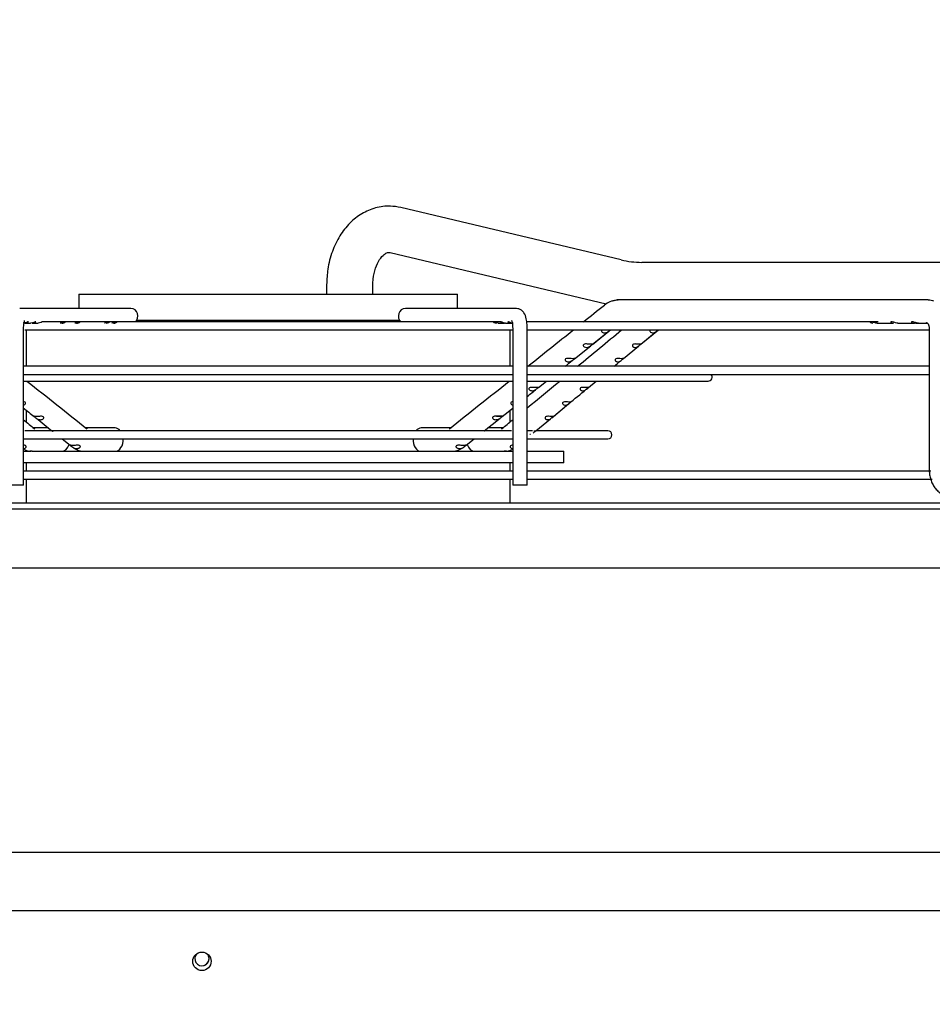
# Paper-space layout 'Layout1' of a CAD drawing. Units: inches. Extents: x 0 to 16.7, y -0.7 to 10.7.
# Drawn here: x 8.1 to 8.7, y 5.4 to 6 of the extents above; entities that cross this region are included whole.
import ezdxf
from ezdxf import colors
from ezdxf.entities.mleader import LeaderData, LeaderLine
from ezdxf.enums import TextEntityAlignment as Align
from ezdxf.math import Vec2, Vec3

# ---------------------------------------------------------------- set-up
doc = ezdxf.new("R2010")
doc.units = ezdxf.units.IN
doc.header["$MEASUREMENT"] = 0
for name, color, linetype in [('0510F-3480_-_PAN', 7, 'Continuous'), ('0719F-3055_TOP_C', 7, 'Continuous'), ('Default', 7, 'Continuous'), ('DUNLI_630', 7, 'Continuous')]:
    doc.layers.add(name, color=color, linetype=linetype)
doc.styles.add('SEACAD_Arial', font='arial.ttf')
doc.dimstyles.new('HORIZ', dxfattribs={"dimtxt": 0.12, "dimasz": 0.12, "dimexe": 0.06, "dimexo": 0.06, "dimgap": 0.03, "dimtad": 0, "dimtih": 1, "dimtoh": 1, "dimdec": 3, "dimlfac": 22.222222, "dimzin": 4, "dimdsep": 46, "dimlunit": 5, "dimtxsty": 'SEACAD_Arial', "dimblk1": '_SE_FILLED', "dimblk2": '_SE_FILLED', "dimsah": 1, "dimcen": 0.06, "dimadec": 0, "dimazin": 0, "dimtfac": 0.8, "dimtdec": 0, "dimtofl": 0, "dimtmove": 0, "dimatfit": 3, "dimfxl": 1, "dimfrac": 2, "dimtolj": 1, "dimtzin": 4, "dimarcsym": 0})

# ---------------------------------------------------------------- blocks, each defined once
blk = doc.blocks.new('SE')
at = {"layer": '0510F-3480_-_PAN', "color": 7, "linetype": 'Continuous'}
blk.add_line((8.98784, 5.45469), (7.52209, 5.45469), dxfattribs=at)
blk.add_circle((8.21015, 5.42392), 0.00562, dxfattribs=at)
at = {"layer": '0719F-3055_TOP_C', "color": 7, "linetype": 'Continuous'}
for centre, start, end in [((8.21017, 5.42558), 140.47027, 0), ((8.21015, 5.42558), 0, 42.11307), ((8.21017, 5.42558), 0, 41.82833), ((8.21015, 5.42558), 270.13964, 0)]:
    blk.add_arc(centre, 0.00436, start, end, dxfattribs=at)
at = {"layer": 'DUNLI_630', "color": 7, "linetype": 'Continuous'}
for p, q in [((8.4651, 5.85059), (8.33111, 5.88242)), ((8.32461, 5.85506), (8.45606, 5.82383)), ((8.67543, 5.8491), (8.47766, 5.8491)), ((8.28598, 5.83546), (8.28598, 5.82983)), ((8.3141, 5.82983), (8.3141, 5.83546)), ((8.13527, 5.82983), (8.36559, 5.82983)), ((8.13527, 5.82983), (8.13527, 5.82098)), ((8.36559, 5.82098), (8.36559, 5.82983)), ((8.6519, 5.82629), (8.46337, 5.82629)), ((8.16698, 5.82098), (8.09934, 5.82098)), ((8.40152, 5.82098), (8.33388, 5.82098)), ((8.10249, 5.81212), (8.106, 5.81212)), ((8.10698, 5.81212), (8.1105, 5.81212)), ((8.39217, 5.813), (8.11316, 5.813)), ((8.1704, 5.81389), (8.33046, 5.81389)), ((8.39036, 5.81212), (8.39388, 5.81212)), ((8.39485, 5.81212), (8.39837, 5.81212)), ((8.6214, 5.813), (8.4081, 5.813)), ((8.62088, 5.81212), (8.63065, 5.81212)), ((8.63335, 5.81212), (8.64314, 5.81212)), ((8.64423, 5.81212), (8.64584, 5.81212)), ((8.64584, 5.81212), (8.65137, 5.81212)), ((8.10171, 5.71361), (8.10171, 5.80857)), ((8.1025, 5.80804), (8.39886, 5.80804)), ((8.10334, 5.80804), (8.10334, 5.7859)), ((8.39752, 5.7859), (8.39752, 5.80804)), ((8.39915, 5.80857), (8.39915, 5.71361)), ((8.40801, 5.71361), (8.40801, 5.80857)), ((8.40818, 5.80804), (8.65246, 5.80804)), ((8.44767, 5.79922), (8.45764, 5.8072)), ((8.44771, 5.79926), (8.45764, 5.8072)), ((8.47709, 5.79935), (8.48771, 5.80814)), ((8.4771, 5.79936), (8.48772, 5.80815)), ((8.65246, 5.80857), (8.65246, 5.72265)), ((8.43673, 5.79047), (8.44663, 5.79839)), ((8.43676, 5.79049), (8.44663, 5.79839)), ((8.46647, 5.79056), (8.47567, 5.79818)), ((8.46648, 5.79057), (8.47565, 5.79816)), ((8.47641, 5.79879), (8.47709, 5.79935)), ((8.39915, 5.7859), (8.10171, 5.7859)), ((8.65246, 5.7859), (8.40801, 5.7859)), ((8.10171, 5.78094), (8.39915, 5.78094)), ((8.40801, 5.78094), (8.65246, 5.78094)), ((8.10197, 5.77689), (8.39873, 5.77689)), ((8.40801, 5.77689), (8.51795, 5.77689)), ((8.41492, 5.77304), (8.41975, 5.77689)), ((8.44522, 5.77299), (8.44994, 5.77689)), ((8.42293, 5.7546), (8.43458, 5.76421)), ((8.42392, 5.75542), (8.43457, 5.7642)), ((8.10334, 5.75914), (8.10334, 5.75199)), ((8.3928, 5.75539), (8.39915, 5.76045)), ((8.39752, 5.75915), (8.39915, 5.76045)), ((8.39752, 5.75199), (8.39752, 5.75915)), ((8.38171, 5.74655), (8.39152, 5.75437)), ((8.39334, 5.75547), (8.38812, 5.75547)), ((8.41327, 5.74663), (8.4222, 5.754)), ((8.41327, 5.74663), (8.4222, 5.754)), ((8.12063, 5.74667), (8.10253, 5.74667)), ((8.1169, 5.74834), (8.10777, 5.74834)), ((8.37953, 5.74667), (8.12063, 5.74667)), ((8.15735, 5.74834), (8.13959, 5.74834)), ((8.36126, 5.74834), (8.34351, 5.74834)), ((8.36062, 5.74782), (8.36061, 5.74788)), ((8.39852, 5.74667), (8.37953, 5.74667)), ((8.39309, 5.74834), (8.38396, 5.74834)), ((8.3924, 5.74777), (8.3925, 5.74805)), ((8.41111, 5.74667), (8.40801, 5.74667)), ((8.457, 5.74667), (8.41385, 5.74667)), ((8.10185, 5.74171), (8.39901, 5.74171)), ((8.12521, 5.74171), (8.13005, 5.73785)), ((8.13008, 5.73783), (8.13102, 5.73708)), ((8.3708, 5.73785), (8.37564, 5.74171)), ((8.40789, 5.74171), (8.457, 5.74171)), ((8.10133, 5.73416), (8.10637, 5.73416)), ((8.10334, 5.73488), (8.10334, 5.73416)), ((8.10693, 5.73416), (8.10828, 5.73416)), ((8.10828, 5.73416), (8.36057, 5.73416)), ((8.13889, 5.73416), (8.14029, 5.73416)), ((8.36057, 5.73416), (8.36197, 5.73416)), ((8.36287, 5.73416), (8.39257, 5.73416)), ((8.39257, 5.73416), (8.39393, 5.73416)), ((8.39393, 5.73416), (8.39921, 5.73416)), ((8.39752, 5.73416), (8.39752, 5.73488)), ((8.40801, 5.73416), (8.43025, 5.73416)), ((8.43025, 5.72708), (8.43025, 5.73416)), ((8.39915, 5.72708), (8.10171, 5.72708)), ((8.10334, 5.72708), (8.10334, 5.72212)), ((8.39752, 5.72212), (8.39752, 5.72708)), ((8.43025, 5.72708), (8.40801, 5.72708)), ((8.39915, 5.72212), (8.10171, 5.72212)), ((8.65339, 5.72212), (8.40801, 5.72212)), ((8.10171, 5.71716), (8.39915, 5.71716)), ((8.10334, 5.71716), (8.10334, 5.70272)), ((8.39752, 5.70272), (8.39752, 5.71716)), ((8.40801, 5.71716), (8.65426, 5.71716)), ((8.10171, 5.71361), (8.09285, 5.71361)), ((8.40801, 5.71361), (8.39915, 5.71361)), ((7.63921, 5.70272), (8.7065, 5.70272)), ((7.63921, 5.69917), (8.70702, 5.69917)), ((8.7123, 5.66312), (7.68527, 5.66312)), ((8.90303, 5.49012), (7.59783, 5.49012))]:
    blk.add_line(p, q, dxfattribs=at)
for centre, radius, start, end in [((8.47775, 5.90373), 0.05463, 256.60884, 269.91002), ((-18.71212, 39.74159), 43.45698, 308.671647, 308.69305), ((8.46282, 5.81381), 0.01222, 93.8958, 130.22709), ((-18.71212, 39.74159), 43.45698, 308.614425, 308.661178), ((-18.49947, 38.39205), 42.29447, 309.562353, 309.609423), ((-0.21572, 16.59835), 13.84468, 308.649367, 308.674044), ((-0.16598, 16.21506), 13.53474, 309.596914, 309.620096), ((-0.16598, 16.21506), 13.53474, 309.623747, 309.627905), ((8.51795, 5.77938), 0.00248, 270, 39.00366), ((35.66165, 40.30337), 44.17594, 231.404305, 231.464785), ((-18.71212, 39.74159), 43.45698, 308.53392, 308.595405), ((-18.49947, 38.39205), 42.29447, 309.508592, 309.543204), ((4.17366, 11.07565), 6.79014, 308.579745, 308.641285), ((4.23875, 10.85757), 6.59904, 309.481102, 309.600861), ((13.17165, 12.11577), 8.12985, 231.418972, 231.433692), ((21.53791, 22.60014), 21.54314, 231.414034, 231.435837), ((35.44488, 38.93015), 42.99245, 230.50585, 230.517504), ((21.53791, 22.60014), 21.54314, 231.439832, 231.473365), ((-18.49947, 38.39205), 42.29447, 309.481196, 309.49304), ((8.40991, 5.7468), 0.0022, 262.60003, 270.00479), ((8.457, 5.74419), 0.00248, 270, 90), ((8.10696, 5.74622), 0.01201, 243.91869, 262.84389), ((8.10181, 5.73745), 0.0016, 273.49527, 330.42396), ((8.1342, 5.74036), 0.00453, 234.66587, 263.59295), ((8.13888, 5.74639), 0.01218, 237.22317, 262.9191), ((8.36198, 5.74639), 0.01218, 277.08604, 310.16762), ((8.36666, 5.74034), 0.00451, 276.32511, 305.41605), ((8.39389, 5.74622), 0.01201, 277.15078, 296.08235), ((8.39904, 5.73744), 0.00159, 209.34075, 266.74)]:
    blk.add_arc(centre, radius, start, end, dxfattribs=at)
for centre, major_axis, ratio, start_param, end_param in [((8.46337, 5.8192), (0, 0.00709), 0.695057, 0, 0.284749), ((8.16698, 5.81655), (0, -0.00443), 0.965926, 0.643501, 3.141593), ((8.33388, 5.81655), (0, -0.00443), 0.965926, 3.141593, 5.639684), ((8.15735, 5.74125), (0, -0.00709), 0.695057, 2.441074, 3.141593), ((8.34351, 5.74125), (0, -0.00709), 0.695057, 3.141593, 3.842111), ((8.12478, 5.74125), (0, -0.00709), 0.718954, 0, 1.149151), ((8.15735, 5.74125), (0, -0.00709), 0.695057, 0, 1.635349), ((8.34351, 5.74125), (0, -0.00709), 0.695057, 4.647836, 6.283185), ((8.37608, 5.74125), (0, -0.00709), 0.718954, 5.131699, 6.283185)]:
    blk.add_ellipse(centre, major_axis=major_axis, ratio=ratio, start_param=start_param, end_param=end_param, dxfattribs=at)
for points, knots in [([(8.33111, 5.88242), (8.32879, 5.88285), (8.32402, 5.88365), (8.31559, 5.88259), (8.3072, 5.87896), (8.2998, 5.87312), (8.29369, 5.86531), (8.28914, 5.85585), (8.28644, 5.84543), (8.28611, 5.83895), (8.28598, 5.83546)], [0, 0, 0, 0, 0.090332, 0.219076, 0.345771, 0.47343, 0.605264, 0.74189, 0.881732, 1, 1, 1, 1]), ([(8.3141, 5.83546), (8.31413, 5.83674), (8.31425, 5.84005), (8.31553, 5.84585), (8.31814, 5.85111), (8.32112, 5.85424), (8.3233, 5.85523), (8.32412, 5.85518), (8.32461, 5.85506)], [0, 0, 0, 0, 0.085305, 0.259573, 0.432101, 0.601875, 0.778733, 1, 1, 1, 1]), ([(8.45973, 5.82555), (8.45984, 5.8256), (8.46024, 5.82576), (8.4609, 5.82597), (8.46199, 5.82622), (8.46281, 5.82629), (8.46337, 5.82629)], [0.4460099, 0.4460099, 0.4460099, 0.4460099, 0.5, 0.63, 0.75, 1, 1, 1, 1]), ([(8.6519, 5.82629), (8.6525, 5.82629), (8.65358, 5.82618), (8.65462, 5.82589), (8.65506, 5.82574)], [0, 0, 0, 0, 0.0909091, 0.159963, 0.159963, 0.159963, 0.159963]), ([(8.40801, 5.80857), (8.40799, 5.80954), (8.40794, 5.81161), (8.40741, 5.8152), (8.40651, 5.81789), (8.4048, 5.81994), (8.40305, 5.82085), (8.40202, 5.82094), (8.40152, 5.82098)], [0, 0, 0, 0, 0.150936, 0.376066, 0.649413, 0.795949, 0.916708, 1, 1, 1, 1]), ([(8.10249, 5.81212), (8.10292, 5.81212), (8.10332, 5.81218), (8.1042, 5.81248), (8.10459, 5.8128), (8.10465, 5.81301), (8.10458, 5.81302), (8.1043, 5.81293), (8.10409, 5.81283), (8.10334, 5.81248), (8.1027, 5.81224), (8.10189, 5.81213), (8.1017, 5.81212), (8.10151, 5.81212)], [0.2884692, 0.2884692, 0.2884692, 0.2884692, 0.375, 0.375, 0.5, 0.5, 0.5625, 0.5625, 0.625, 0.625, 0.75, 0.75, 0.7885303, 0.7885303, 0.7885303, 0.7885303]), ([(8.10171, 5.80857), (8.10172, 5.8093), (8.10175, 5.81051), (8.10195, 5.81216), (8.10218, 5.8132), (8.10233, 5.81362), (8.10235, 5.81368), (8.10235, 5.81367)], [0, 0, 0, 0, 0.1575399, 0.3104175, 0.4353685, 0.528733, 0.5750128, 0.5750128, 0.5750128, 0.5750128]), ([(8.10699, 5.81212), (8.10756, 5.81212), (8.10812, 5.81225), (8.10897, 5.81267), (8.10922, 5.81297), (8.10897, 5.81303), (8.10851, 5.81277), (8.10737, 5.8123), (8.10674, 5.81214), (8.10608, 5.81212), (8.10604, 5.81212), (8.106, 5.81212)], [0.2578074, 0.2578074, 0.2578074, 0.2578074, 0.375, 0.375, 0.5, 0.5, 0.625, 0.625, 0.75, 0.75, 0.757731, 0.757731, 0.757731, 0.757731]), ([(8.11352, 5.813), (8.11333, 5.81297), (8.11287, 5.81271), (8.11176, 5.81227), (8.11112, 5.81212), (8.1105, 5.81212), (8.1105, 5.81212), (8.1105, 5.81212)], [0.2580149, 0.2580149, 0.2580149, 0.2580149, 0.375, 0.375, 0.5, 0.5, 0.5004153, 0.5004153, 0.5004153, 0.5004153]), ([(8.12496, 5.81212), (8.12543, 5.81212), (8.12589, 5.8122), (8.12676, 5.81254), (8.12712, 5.81286), (8.12709, 5.81307), (8.12671, 5.8129), (8.12567, 5.81242), (8.12503, 5.8122), (8.12426, 5.81212), (8.12412, 5.81212), (8.12398, 5.81212)], [0.2788477, 0.2788477, 0.2788477, 0.2788477, 0.375, 0.375, 0.5, 0.5, 0.625, 0.625, 0.75, 0.75, 0.7789095, 0.7789095, 0.7789095, 0.7789095]), ([(8.13395, 5.81212), (8.13435, 5.81212), (8.13474, 5.81218), (8.1356, 5.81245), (8.13602, 5.81277), (8.13611, 5.813), (8.13606, 5.81302), (8.1358, 5.81295), (8.1356, 5.81285), (8.13486, 5.81251), (8.13423, 5.81226), (8.13339, 5.81213), (8.13318, 5.81212), (8.13296, 5.81212)], [0.2932693, 0.2932693, 0.2932693, 0.2932693, 0.375, 0.375, 0.5, 0.5, 0.5625, 0.5625, 0.625, 0.625, 0.75, 0.75, 0.7931796, 0.7931796, 0.7931796, 0.7931796]), ([(8.15192, 5.81212), (8.1525, 5.81212), (8.15305, 5.81225), (8.15391, 5.81267), (8.15415, 5.81297), (8.1539, 5.81303), (8.15344, 5.81277), (8.15231, 5.8123), (8.15167, 5.81214), (8.15101, 5.81212), (8.15098, 5.81212), (8.15094, 5.81212)], [0.3828798, 0.3828798, 0.3828798, 0.3828798, 0.5, 0.5, 0.625, 0.625, 0.75, 0.75, 0.875, 0.875, 0.8825301, 0.8825301, 0.8825301, 0.8825301]), ([(8.15642, 5.81212), (8.15698, 5.81212), (8.15754, 5.81224), (8.15839, 5.81266), (8.15864, 5.81297), (8.15841, 5.81304), (8.15795, 5.81278), (8.15682, 5.81231), (8.15619, 5.81214), (8.15552, 5.81212), (8.15548, 5.81212), (8.15543, 5.81212)], [0.3842103, 0.3842103, 0.3842103, 0.3842103, 0.5, 0.5, 0.625, 0.625, 0.75, 0.75, 0.875, 0.875, 0.8838455, 0.8838455, 0.8838455, 0.8838455]), ([(8.39036, 5.81212), (8.38975, 5.81212), (8.38911, 5.81227), (8.38797, 5.81272), (8.38748, 5.813), (8.38714, 5.81301), (8.38733, 5.81272), (8.38816, 5.81227), (8.38876, 5.81212), (8.38937, 5.81212), (8.38938, 5.81212), (8.38938, 5.81212)], [0, 0, 0, 0, 0.125, 0.125, 0.25, 0.25, 0.375, 0.375, 0.5, 0.5, 0.5004512, 0.5004512, 0.5004512, 0.5004512]), ([(8.39486, 5.81212), (8.39441, 5.81212), (8.39395, 5.81219), (8.3929, 5.81251), (8.39232, 5.81283), (8.39183, 5.81301), (8.39174, 5.81302), (8.39172, 5.81291), (8.3918, 5.8128), (8.39195, 5.81269)], [0.6589201, 0.6589201, 0.6589201, 0.6589201, 0.75, 0.75, 0.875, 0.875, 0.9375, 0.9375, 1, 1, 1, 1]), ([(8.39195, 5.81269), (8.39225, 5.81245), (8.39279, 5.81222), (8.39366, 5.81211), (8.39396, 5.81211), (8.39425, 5.81214)], [0, 0, 0, 0, 0.125, 0.125, 0.1846365, 0.1846365, 0.1846365, 0.1846365]), ([(8.39935, 5.81212), (8.39891, 5.81212), (8.39846, 5.81219), (8.39742, 5.8125), (8.39683, 5.81282), (8.39634, 5.81301), (8.39624, 5.81302), (8.39621, 5.81292), (8.39629, 5.81281), (8.39643, 5.8127)], [0.660639, 0.660639, 0.660639, 0.660639, 0.75, 0.75, 0.875, 0.875, 0.9375, 0.9375, 1, 1, 1, 1]), ([(8.39643, 5.8127), (8.39672, 5.81246), (8.39727, 5.81223), (8.39813, 5.81211), (8.39841, 5.81211), (8.3987, 5.81213)], [0, 0, 0, 0, 0.125, 0.125, 0.1836342, 0.1836342, 0.1836342, 0.1836342]), ([(8.3985, 5.81367), (8.3985, 5.81368), (8.39854, 5.8136), (8.39867, 5.81319), (8.39887, 5.81232), (8.39907, 5.81088), (8.39915, 5.80947), (8.39915, 5.8087), (8.39915, 5.80857)], [0.4249988, 0.4249988, 0.4249988, 0.4249988, 0.4838945, 0.565729, 0.6715272, 0.8060799, 0.9720619, 1, 1, 1, 1]), ([(8.62088, 5.81212), (8.62034, 5.81212), (8.61974, 5.81224), (8.61875, 5.81255), (8.61841, 5.81267), (8.6177, 5.8129), (8.61733, 5.81299), (8.61676, 5.81301), (8.61661, 5.81292), (8.61656, 5.8127), (8.61666, 5.81256), (8.61711, 5.81224), (8.6176, 5.81212), (8.61814, 5.81212), (8.61814, 5.81212), (8.61814, 5.81212)], [0, 0, 0, 0, 0.125, 0.125, 0.1875, 0.1875, 0.25, 0.25, 0.3125, 0.3125, 0.375, 0.375, 0.5, 0.5, 0.5000435, 0.5000435, 0.5000435, 0.5000435]), ([(8.63338, 5.81212), (8.63296, 5.81212), (8.6325, 5.81219), (8.63138, 5.81249), (8.63064, 5.8128), (8.62962, 5.81302), (8.62933, 5.81302), (8.62905, 5.81287), (8.62906, 5.81273), (8.62915, 5.81261)], [0.6529923, 0.6529923, 0.6529923, 0.6529923, 0.75, 0.75, 0.875, 0.875, 0.9375, 0.9375, 1, 1, 1, 1]), ([(8.62915, 5.81261), (8.62933, 5.81237), (8.62978, 5.81219), (8.6304, 5.81212), (8.63052, 5.81212), (8.63064, 5.81212)], [0, 0, 0, 0, 0.125, 0.125, 0.1534692, 0.1534692, 0.1534692, 0.1534692]), ([(8.64587, 5.81212), (8.64549, 5.81212), (8.64507, 5.81218), (8.64401, 5.81244), (8.64329, 5.81274), (8.64225, 5.813), (8.64193, 5.81303), (8.64157, 5.81291), (8.64155, 5.81278), (8.64161, 5.81266)], [0.6613233, 0.6613233, 0.6613233, 0.6613233, 0.75, 0.75, 0.875, 0.875, 0.9375, 0.9375, 1, 1, 1, 1]), ([(8.64161, 5.81266), (8.64175, 5.81241), (8.64219, 5.81221), (8.64317, 5.81208), (8.64374, 5.81213), (8.64436, 5.81229)], [0, 0, 0, 0, 0.125, 0.125, 0.2496691, 0.2496691, 0.2496691, 0.2496691]), ([(8.65052, 5.8124), (8.65075, 5.81242), (8.65117, 5.81244), (8.65183, 5.81175), (8.65235, 5.81044), (8.65242, 5.80929), (8.65246, 5.80857)], [0, 0, 0, 0, 0.220927, 0.458017, 0.715938, 1, 1, 1, 1]), ([(8.45333, 5.80791), (8.4531, 5.80773), (8.45303, 5.80746), (8.45316, 5.80697), (8.45336, 5.80675), (8.45407, 5.80627), (8.45468, 5.80615), (8.45528, 5.80619)], [0.5092069, 0.5092069, 0.5092069, 0.5092069, 0.625, 0.625, 0.75, 0.75, 1, 1, 1, 1]), ([(8.45528, 5.80619), (8.45582, 5.80623), (8.45634, 5.8064), (8.45716, 5.80685), (8.45744, 5.80704), (8.45799, 5.80746), (8.45828, 5.80769), (8.45854, 5.8079), (8.45858, 5.80793), (8.45861, 5.80796)], [0, 0, 0, 0, 0.25, 0.25, 0.375, 0.375, 0.5, 0.5, 0.5194744, 0.5194744, 0.5194744, 0.5194744]), ([(8.483, 5.80802), (8.48293, 5.80798), (8.48286, 5.80793), (8.48261, 5.8077), (8.48256, 5.80746), (8.48263, 5.80704), (8.48276, 5.80685), (8.48324, 5.8064), (8.48368, 5.80623), (8.48414, 5.80619)], [0.4648709, 0.4648709, 0.4648709, 0.4648709, 0.5, 0.5, 0.625, 0.625, 0.75, 0.75, 1, 1, 1, 1]), ([(8.48414, 5.80619), (8.48466, 5.80615), (8.48519, 5.80627), (8.48603, 5.80675), (8.48632, 5.80697), (8.48693, 5.80748), (8.48724, 5.80777), (8.48758, 5.80805), (8.48767, 5.80811), (8.48773, 5.80815)], [0, 0, 0, 0, 0.25, 0.25, 0.375, 0.375, 0.5, 0.5, 0.558151, 0.558151, 0.558151, 0.558151]), ([(8.44667, 5.7993), (8.44609, 5.79928), (8.44541, 5.79935), (8.44427, 5.79944), (8.44386, 5.79946), (8.44306, 5.79943), (8.44265, 5.79935), (8.4421, 5.79897), (8.442, 5.79869), (8.44215, 5.79817), (8.44235, 5.79795), (8.44306, 5.79747), (8.44368, 5.79735), (8.44429, 5.7974)], [0, 0, 0, 0, 0.25, 0.25, 0.375, 0.375, 0.5, 0.5, 0.625, 0.625, 0.75, 0.75, 1, 1, 1, 1]), ([(8.44429, 5.7974), (8.44482, 5.79744), (8.44535, 5.7976), (8.44616, 5.79806), (8.44644, 5.79824), (8.447, 5.79866), (8.44728, 5.79889), (8.44774, 5.79926), (8.4479, 5.79938), (8.44798, 5.79947), (8.44792, 5.79945), (8.44759, 5.79939), (8.44717, 5.79931), (8.44667, 5.7993)], [0, 0, 0, 0, 0.25, 0.25, 0.375, 0.375, 0.5, 0.5, 0.625, 0.625, 0.75, 0.75, 1, 1, 1, 1]), ([(8.47581, 5.7993), (8.47532, 5.79931), (8.47476, 5.79939), (8.47376, 5.79945), (8.47341, 5.79947), (8.47271, 5.79938), (8.47239, 5.79926), (8.472, 5.7989), (8.47195, 5.79866), (8.47202, 5.79825), (8.47214, 5.79806), (8.47262, 5.7976), (8.47306, 5.79744), (8.47351, 5.7974)], [0, 0, 0, 0, 0.25, 0.25, 0.375, 0.375, 0.5, 0.5, 0.625, 0.625, 0.75, 0.75, 1, 1, 1, 1]), ([(8.47351, 5.7974), (8.47403, 5.79735), (8.47456, 5.79747), (8.4754, 5.79796), (8.47569, 5.79817), (8.4763, 5.79869), (8.47662, 5.79898), (8.47708, 5.79935), (8.4772, 5.79943), (8.47724, 5.79946), (8.47718, 5.79944), (8.47681, 5.79935), (8.47637, 5.79928), (8.47581, 5.7993)], [0, 0, 0, 0, 0.25, 0.25, 0.375, 0.375, 0.5, 0.5, 0.625, 0.625, 0.75, 0.75, 1, 1, 1, 1]), ([(8.43567, 5.7905), (8.43509, 5.79049), (8.4344, 5.79055), (8.43326, 5.79064), (8.43285, 5.79067), (8.43204, 5.79063), (8.43163, 5.79056), (8.43108, 5.79018), (8.43098, 5.78989), (8.43112, 5.78937), (8.43133, 5.78915), (8.43205, 5.78867), (8.43267, 5.78855), (8.43329, 5.7886)], [0, 0, 0, 0, 0.25, 0.25, 0.375, 0.375, 0.5, 0.5, 0.625, 0.625, 0.75, 0.75, 1, 1, 1, 1]), ([(8.43329, 5.7886), (8.43383, 5.78864), (8.43435, 5.78881), (8.43517, 5.78926), (8.43545, 5.78945), (8.436, 5.78986), (8.43629, 5.7901), (8.43674, 5.79046), (8.4369, 5.79058), (8.43698, 5.79067), (8.43693, 5.79066), (8.4366, 5.79059), (8.43617, 5.79052), (8.43567, 5.7905)], [0, 0, 0, 0, 0.25, 0.25, 0.375, 0.375, 0.5, 0.5, 0.625, 0.625, 0.75, 0.75, 1, 1, 1, 1]), ([(8.46518, 5.7905), (8.46469, 5.79052), (8.46413, 5.79059), (8.46314, 5.79066), (8.46279, 5.79067), (8.4621, 5.79058), (8.46177, 5.79046), (8.46139, 5.7901), (8.46133, 5.78987), (8.46141, 5.78945), (8.46153, 5.78926), (8.46199, 5.78881), (8.46243, 5.78864), (8.46288, 5.7886)], [0, 0, 0, 0, 0.25, 0.25, 0.375, 0.375, 0.5, 0.5, 0.625, 0.625, 0.75, 0.75, 1, 1, 1, 1]), ([(8.46288, 5.7886), (8.4634, 5.78855), (8.46393, 5.78867), (8.46476, 5.78916), (8.46506, 5.78937), (8.46566, 5.78989), (8.46599, 5.79018), (8.46645, 5.79056), (8.46657, 5.79063), (8.46661, 5.79067), (8.46655, 5.79064), (8.46618, 5.79055), (8.46574, 5.79049), (8.46518, 5.7905)], [0, 0, 0, 0, 0.25, 0.25, 0.375, 0.375, 0.5, 0.5, 0.625, 0.625, 0.75, 0.75, 1, 1, 1, 1]), ([(8.41366, 5.77291), (8.41307, 5.77289), (8.41237, 5.77295), (8.41121, 5.77304), (8.4108, 5.77307), (8.40999, 5.77304), (8.40957, 5.77297), (8.409, 5.77259), (8.4089, 5.7723), (8.40906, 5.77177), (8.40927, 5.77155), (8.41002, 5.77107), (8.41065, 5.77095), (8.41128, 5.77101)], [0, 0, 0, 0, 0.25, 0.25, 0.375, 0.375, 0.5, 0.5, 0.625, 0.625, 0.75, 0.75, 1, 1, 1, 1]), ([(8.41128, 5.77101), (8.41182, 5.77105), (8.41234, 5.77122), (8.41316, 5.77167), (8.41344, 5.77186), (8.41399, 5.77227), (8.41427, 5.7725), (8.41472, 5.77286), (8.41488, 5.77298), (8.41497, 5.77308), (8.41491, 5.77306), (8.41458, 5.773), (8.41416, 5.77293), (8.41366, 5.77291)], [0, 0, 0, 0, 0.25, 0.25, 0.375, 0.375, 0.5, 0.5, 0.625, 0.625, 0.75, 0.75, 1, 1, 1, 1]), ([(8.4439, 5.77291), (8.44342, 5.77293), (8.44286, 5.773), (8.44188, 5.77306), (8.44153, 5.77308), (8.44085, 5.77298), (8.44053, 5.77286), (8.44015, 5.7725), (8.44009, 5.77227), (8.44016, 5.77186), (8.44028, 5.77167), (8.44073, 5.77122), (8.44116, 5.77105), (8.4416, 5.77101)], [0, 0, 0, 0, 0.25, 0.25, 0.375, 0.375, 0.5, 0.5, 0.625, 0.625, 0.75, 0.75, 1, 1, 1, 1]), ([(8.4416, 5.77101), (8.44212, 5.77095), (8.44264, 5.77107), (8.44348, 5.77155), (8.44377, 5.77178), (8.44438, 5.7723), (8.44471, 5.7726), (8.44517, 5.77297), (8.44529, 5.77304), (8.44534, 5.77307), (8.44527, 5.77304), (8.44491, 5.77295), (8.44447, 5.77289), (8.4439, 5.77291)], [0, 0, 0, 0, 0.25, 0.25, 0.375, 0.375, 0.5, 0.5, 0.625, 0.625, 0.75, 0.75, 1, 1, 1, 1]), ([(8.10173, 5.7623), (8.10196, 5.76237), (8.10218, 5.76246), (8.10264, 5.76275), (8.10286, 5.76298), (8.10301, 5.7635), (8.1029, 5.7638), (8.10234, 5.76417), (8.10194, 5.76424), (8.10155, 5.76426)], [0.1511531, 0.1511531, 0.1511531, 0.1511531, 0.25, 0.25, 0.375, 0.375, 0.5, 0.5, 0.6194554, 0.6194554, 0.6194554, 0.6194554]), ([(8.39936, 5.76426), (8.39895, 5.76424), (8.39853, 5.76417), (8.39795, 5.7638), (8.39785, 5.7635), (8.398, 5.76297), (8.39822, 5.76275), (8.39867, 5.76246), (8.3989, 5.76237), (8.39913, 5.7623)], [0.3751862, 0.3751862, 0.3751862, 0.3751862, 0.5, 0.5, 0.625, 0.625, 0.75, 0.75, 0.848988, 0.848988, 0.848988, 0.848988]), ([(8.43325, 5.76411), (8.43278, 5.76413), (8.43222, 5.7642), (8.43125, 5.76427), (8.43089, 5.76428), (8.43021, 5.76418), (8.4299, 5.76406), (8.42952, 5.7637), (8.42947, 5.76347), (8.42954, 5.76306), (8.42965, 5.76288), (8.4301, 5.76243), (8.43052, 5.76226), (8.43095, 5.76221)], [0, 0, 0, 0, 0.25, 0.25, 0.375, 0.375, 0.5, 0.5, 0.625, 0.625, 0.75, 0.75, 1, 1, 1, 1]), ([(8.43095, 5.76221), (8.43147, 5.76215), (8.43199, 5.76227), (8.43282, 5.76275), (8.43312, 5.76298), (8.43373, 5.7635), (8.43406, 5.7638), (8.43452, 5.76417), (8.43464, 5.76424), (8.43469, 5.76428), (8.43462, 5.76425), (8.43426, 5.76415), (8.43382, 5.76409), (8.43325, 5.76411)], [0, 0, 0, 0, 0.25, 0.25, 0.375, 0.375, 0.5, 0.5, 0.625, 0.625, 0.75, 0.75, 1, 1, 1, 1]), ([(8.10923, 5.75532), (8.10873, 5.75533), (8.10831, 5.75541), (8.10798, 5.75547), (8.10793, 5.75548), (8.10802, 5.75538), (8.10818, 5.75526), (8.10863, 5.7549), (8.10891, 5.75467), (8.10946, 5.75427), (8.10974, 5.75409), (8.11055, 5.75364), (8.11108, 5.75347), (8.11162, 5.75342)], [0, 0, 0, 0, 0.25, 0.25, 0.375, 0.375, 0.5, 0.5, 0.625, 0.625, 0.75, 0.75, 1, 1, 1, 1]), ([(8.11162, 5.75342), (8.11227, 5.75335), (8.11292, 5.75346), (8.1137, 5.75395), (8.11392, 5.75417), (8.11408, 5.7547), (8.11397, 5.75501), (8.11339, 5.75538), (8.11296, 5.75545), (8.11214, 5.75548), (8.11173, 5.75545), (8.11055, 5.75535), (8.10984, 5.7553), (8.10923, 5.75532)], [0, 0, 0, 0, 0.25, 0.25, 0.375, 0.375, 0.5, 0.5, 0.625, 0.625, 0.75, 0.75, 1, 1, 1, 1]), ([(8.39162, 5.75532), (8.39102, 5.7553), (8.39031, 5.75535), (8.38913, 5.75545), (8.38872, 5.75548), (8.38789, 5.75545), (8.38747, 5.75538), (8.38689, 5.75501), (8.38678, 5.75471), (8.38694, 5.75417), (8.38716, 5.75395), (8.38794, 5.75346), (8.38859, 5.75335), (8.38924, 5.75342)], [0, 0, 0, 0, 0.25, 0.25, 0.375, 0.375, 0.5, 0.5, 0.625, 0.625, 0.75, 0.75, 1, 1, 1, 1]), ([(8.38924, 5.75342), (8.38978, 5.75347), (8.3903, 5.75364), (8.39112, 5.75409), (8.39139, 5.75427), (8.39194, 5.75467), (8.39223, 5.7549), (8.39268, 5.75526), (8.39284, 5.75538), (8.39293, 5.75548), (8.39287, 5.75547), (8.39255, 5.75541), (8.39212, 5.75533), (8.39162, 5.75532)], [0, 0, 0, 0, 0.25, 0.25, 0.375, 0.375, 0.5, 0.5, 0.625, 0.625, 0.75, 0.75, 1, 1, 1, 1]), ([(8.4226, 5.75532), (8.42212, 5.75533), (8.42157, 5.75541), (8.4206, 5.75547), (8.42025, 5.75548), (8.41957, 5.75538), (8.41926, 5.75526), (8.41889, 5.7549), (8.41884, 5.75467), (8.41891, 5.75427), (8.41902, 5.75409), (8.41945, 5.75364), (8.41986, 5.75347), (8.42029, 5.75342)], [0, 0, 0, 0, 0.25, 0.25, 0.375, 0.375, 0.5, 0.5, 0.625, 0.625, 0.75, 0.75, 1, 1, 1, 1]), ([(8.42029, 5.75342), (8.42081, 5.75335), (8.42133, 5.75346), (8.42216, 5.75395), (8.42245, 5.75417), (8.42307, 5.7547), (8.4234, 5.75501), (8.42386, 5.75538), (8.42398, 5.75545), (8.42403, 5.75548), (8.42397, 5.75545), (8.42361, 5.75535), (8.42317, 5.7553), (8.4226, 5.75532)], [0, 0, 0, 0, 0.25, 0.25, 0.375, 0.375, 0.5, 0.5, 0.625, 0.625, 0.75, 0.75, 1, 1, 1, 1]), ([(8.12027, 5.74652), (8.12011, 5.74653), (8.11981, 5.74654), (8.11936, 5.74661), (8.11901, 5.74668), (8.11896, 5.74666), (8.11922, 5.74646), (8.11941, 5.74631), (8.11945, 5.74627)], [0, 0, 0, 0, 0.0806491, 0.157658, 0.2863592, 0.3902757, 0.4787057, 0.5015364, 0.5015364, 0.5015364, 0.5015364]), ([(8.38152, 5.74637), (8.38167, 5.74648), (8.3819, 5.74666), (8.38185, 5.74668), (8.3815, 5.74661), (8.38105, 5.74654), (8.38074, 5.74653), (8.38059, 5.74652)], [0.5216942, 0.5216942, 0.5216942, 0.5216942, 0.6099951, 0.7131732, 0.8419184, 0.9191129, 1, 1, 1, 1]), ([(8.41193, 5.74652), (8.41212, 5.74652), (8.41251, 5.74651), (8.41303, 5.74657), (8.41338, 5.74668), (8.41334, 5.74668), (8.4131, 5.74651), (8.41287, 5.74633), (8.41259, 5.74609), (8.41216, 5.7457), (8.41181, 5.7454), (8.41157, 5.74522), (8.41155, 5.74521)], [0, 0, 0, 0, 0.0937788, 0.18653, 0.3337697, 0.4502835, 0.4987882, 0.5423207, 0.583999, 0.6264494, 0.7234443, 0.7330902, 0.7330902, 0.7330902, 0.7330902]), ([(8.1032, 5.73666), (8.10326, 5.73679), (8.10329, 5.73692), (8.10326, 5.73713), (8.10325, 5.7372), (8.10319, 5.73733), (8.10314, 5.7374), (8.10297, 5.73759), (8.1028, 5.73769), (8.10239, 5.73782), (8.10216, 5.73786), (8.10186, 5.73787), (8.10178, 5.73787), (8.10171, 5.73787)], [0.0003171, 0.0003171, 0.0003171, 0.0003171, 0.125, 0.125, 0.1875, 0.1875, 0.25, 0.25, 0.375, 0.375, 0.5, 0.5, 0.54223, 0.54223, 0.54223, 0.54223]), ([(8.13131, 5.73772), (8.13098, 5.73774), (8.13069, 5.73777), (8.13023, 5.73785), (8.13006, 5.73789), (8.13003, 5.73784), (8.13021, 5.73771), (8.13083, 5.73722), (8.13121, 5.73691), (8.13158, 5.73666)], [0, 0, 0, 0, 0.25, 0.25, 0.5, 0.5, 0.75, 0.75, 1, 1, 1, 1]), ([(8.13617, 5.73728), (8.13613, 5.73736), (8.13608, 5.73743), (8.13595, 5.73755), (8.13587, 5.73761), (8.1356, 5.73775), (8.13538, 5.7378), (8.13469, 5.7379), (8.13421, 5.73787), (8.13329, 5.73781), (8.13285, 5.73777), (8.13204, 5.73772), (8.13166, 5.73771), (8.13131, 5.73772)], [0, 0, 0, 0, 0.0625, 0.0625, 0.125, 0.125, 0.25, 0.25, 0.5, 0.5, 0.75, 0.75, 1, 1, 1, 1]), ([(8.36955, 5.73772), (8.3692, 5.73771), (8.36882, 5.73772), (8.36801, 5.73777), (8.36757, 5.73781), (8.36688, 5.73786), (8.36664, 5.73787), (8.36617, 5.73788), (8.36593, 5.73787), (8.36548, 5.7378), (8.36526, 5.73775), (8.3649, 5.73756), (8.36476, 5.73743), (8.36469, 5.73728)], [0, 0, 0, 0, 0.25, 0.25, 0.5, 0.5, 0.625, 0.625, 0.75, 0.75, 0.875, 0.875, 1, 1, 1, 1]), ([(8.36928, 5.73666), (8.36946, 5.73679), (8.36965, 5.73692), (8.36992, 5.73713), (8.37001, 5.7372), (8.37018, 5.73733), (8.37026, 5.7374), (8.37049, 5.73759), (8.37062, 5.73769), (8.37079, 5.73782), (8.37082, 5.73786), (8.37081, 5.73788), (8.37076, 5.73787), (8.37061, 5.73785), (8.37052, 5.73783), (8.37017, 5.73777), (8.36988, 5.73774), (8.36955, 5.73772)], [0, 0, 0, 0, 0.125, 0.125, 0.1875, 0.1875, 0.25, 0.25, 0.375, 0.375, 0.5, 0.5, 0.625, 0.625, 0.75, 0.75, 1, 1, 1, 1]), ([(8.39915, 5.73787), (8.39908, 5.73787), (8.399, 5.73787), (8.39847, 5.73784), (8.398, 5.73771), (8.39755, 5.73722), (8.39754, 5.73691), (8.39765, 5.73666)], [0.4576199, 0.4576199, 0.4576199, 0.4576199, 0.5, 0.5, 0.75, 0.75, 0.9996828, 0.9996828, 0.9996828, 0.9996828]), ([(8.10693, 5.73416), (8.10668, 5.73416), (8.1062, 5.73419), (8.1057, 5.73426), (8.10544, 5.73431), (8.10543, 5.73431)], [0, 0, 0, 0, 0.1407145, 0.2814289, 0.2895155, 0.2895155, 0.2895155, 0.2895155]), ([(8.1337, 5.73586), (8.13377, 5.73585), (8.13392, 5.73584), (8.13413, 5.73584), (8.13435, 5.73585), (8.13463, 5.73588), (8.13498, 5.73596), (8.13539, 5.7361), (8.13575, 5.73631), (8.136, 5.73654), (8.13615, 5.73675), (8.13621, 5.73693), (8.13623, 5.73711), (8.13619, 5.73722), (8.13617, 5.73728)], [0, 0, 0, 0, 0.06256, 0.124767, 0.186761, 0.248687, 0.37604, 0.498127, 0.629489, 0.748511, 0.818381, 0.882352, 0.942178, 1, 1, 1, 1]), ([(8.13733, 5.73431), (8.13735, 5.73431), (8.13761, 5.73426), (8.13813, 5.73419), (8.13863, 5.73416), (8.13889, 5.73416)], [0.7102114, 0.7102114, 0.7102114, 0.7102114, 0.718585, 0.8592925, 1, 1, 1, 1]), ([(8.36197, 5.73416), (8.36222, 5.73416), (8.36273, 5.73419), (8.36325, 5.73426), (8.36351, 5.73431), (8.36353, 5.73431)], [0, 0, 0, 0, 0.1407145, 0.2814289, 0.2898113, 0.2898113, 0.2898113, 0.2898113]), ([(8.36469, 5.73728), (8.36464, 5.73716), (8.36463, 5.73704), (8.36469, 5.7368), (8.36475, 5.73669), (8.365, 5.73638), (8.36523, 5.73623), (8.36574, 5.736), (8.36601, 5.73592), (8.36658, 5.73584), (8.36687, 5.73583), (8.36716, 5.73586)], [0, 0, 0, 0, 0.125, 0.125, 0.25, 0.25, 0.5, 0.5, 0.75, 0.75, 1, 1, 1, 1]), ([(8.39543, 5.73431), (8.39542, 5.73431), (8.39516, 5.73426), (8.39466, 5.73419), (8.39417, 5.73416), (8.39393, 5.73416)], [0.710507, 0.710507, 0.710507, 0.710507, 0.718585, 0.8592925, 1, 1, 1, 1]), ([(8.65246, 5.72265), (8.6525, 5.72162), (8.65259, 5.71987), (8.65328, 5.71699), (8.65436, 5.71433), (8.65584, 5.71191), (8.65766, 5.70989), (8.65966, 5.70837), (8.66095, 5.70787), (8.66161, 5.70762)], [0, 0, 0, 0, 0.140994, 0.284636, 0.430662, 0.578813, 0.728836, 0.880481, 1, 1, 1, 1])]:
    blk.add_open_spline(points, degree=3, knots=knots, dxfattribs=at)
for points, weights in [([(8.1084, 5.74783), (8.10809, 5.74811), (8.10774, 5.7483), (8.10735, 5.74843)], [1.34517798532, 1.42334829575, 1.514795664, 1.6195200901]), ([(8.13914, 5.74846), (8.13953, 5.74835), (8.13988, 5.74815), (8.14019, 5.74787)], [1.65085545024, 1.53888887978, 1.4413685042, 1.3582943235]), ([(8.36171, 5.74846), (8.36133, 5.74835), (8.36097, 5.74815), (8.36067, 5.74787)], [1.65085545024, 1.5387512408, 1.44112876509, 1.35798802312]), ([(8.39246, 5.74782), (8.39276, 5.7481), (8.39312, 5.7483), (8.3935, 5.74843)], [1.34491257838, 1.42314128247, 1.5146771197, 1.61952009009])]:
    blk.add_rational_spline(points, weights, degree=3, dxfattribs=at)
blk = doc.blocks.new('_Dot')
at = {"color": 0, "linetype": 'ByBlock', "lineweight": -2}
blk.add_line((-0.5, 0), (-1, 0), dxfattribs=at)
at = {"color": 0, "linetype": 'ByBlock', "const_width": 0.5}
blk.add_lwpolyline([(-0.25, 0, 1), (0.25, 0, 1)], format="xyb", close=True, dxfattribs=at)
blk = doc.blocks.new('DMBLK377')
at = {"layer": 'Default', "linetype": 'Continuous'}
for points in [[(7.02649, 5.70983), (7.06649, 5.70983), (7.04649, 5.82983)], [(7.02649, 2.28094), (7.04649, 2.16094), (7.06649, 2.28094)]]:
    blk.add_hatch(color=7, dxfattribs=at).paths.add_polyline_path(points)
at = {"layer": 'Default', "color": 7, "linetype": 'Continuous'}
for p, q in [((8.07527, 5.82983), (6.98649, 5.82983)), ((7.04649, 4.09738), (7.04649, 5.82983)), ((7.04649, 2.16094), (7.04649, 3.89338)), ((7.55817, 2.16094), (6.98649, 2.16094))]:
    blk.add_line(p, q, dxfattribs=at)
at = {"layer": 'Default', "color": 7, "linetype": 'Continuous', "style": 'SEACAD_Arial'}
blk.add_text('81 1/2', height=0.12, dxfattribs=at).set_placement((6.81171, 4.05538), align=Align.TOP_LEFT)
blk = doc.blocks.new('_SE_FILLED')
at = {"color": 0}
blk.add_line((0, 0), (-1, 0), dxfattribs=at)
blk.add_solid([(0, 0), (-1, -0.1665), (-1, 0.1665), (0, 0)], dxfattribs=at)

psp = doc.layouts.get("Layout1")

# ---------------------------------------------------------------- block references
at = {"layer": 'Default'}
psp.add_blockref('SE', (0, 0), dxfattribs=at)

# ---------------------------------------------------------------- dimensions: what is measured, and where the dimension line sits
at = {"layer": 'Default', "color": 7, "linetype": 'Continuous'}
dim = psp.add_linear_dim(base=(7.046494, 5.829834), p1=(7.711047, 2.160935), p2=(8.135271, 5.829834), angle=90, text='\\A1;<>', dimstyle='HORIZ', dxfattribs=at)
dim.commit()
dim.dimension.update_dxf_attribs({"geometry": 'DMBLK377', "text_midpoint": (7.046494, 3.995385), "dimtype": 160})

# ---------------------------------------------------------------- leaders
ml = psp.add_multileader_mtext('Standard', dxfattribs=at)
ml.set_content('{\\pxsm0.9;\\fArial|b1||i0||c0|p34;\\W1.;TOP VIEW\\P}', color=256)
ml.set_leader_properties()
ml.set_arrow_properties(name='DOT')
ml.build(insert=Vec2(0, 0))
ml.multileader.update_dxf_attribs({"leader_type": 0, "dogleg_length": 0, "arrow_head_size": 0.1875})
ctx = ml.context
ctx.base_point, ctx.char_height, ctx.arrow_head_size, ctx.landing_gap_size = Vec3(11.131986, 6.212178), 0.1875, 0.1875, 0.065625
notes = []
notes.append((ctx, [(0, (0, 0, 0), (0, 0), (1, 0), 1, [])]))
ctx.mtext.insert = Vec3(11.197611, 6.307522)
for ctx, leaders in notes:
    for number, flags, end, landing, length, lines in leaders:
        leader = LeaderData()
        leader.index, (leader.has_last_leader_line, leader.has_dogleg_vector, leader.attachment_direction) = number, flags
        leader.last_leader_point, leader.dogleg_vector, leader.dogleg_length = Vec3(end), Vec3(landing), length
        for number, points, colour, breaks in lines:
            line = LeaderLine()
            line.index, line.vertices, line.color, line.breaks = number, Vec3.list(points), colors.encode_raw_color(colour), breaks
            leader.lines.append(line)
        ctx.leaders.append(leader)

doc.saveas('drawing.dxf')
